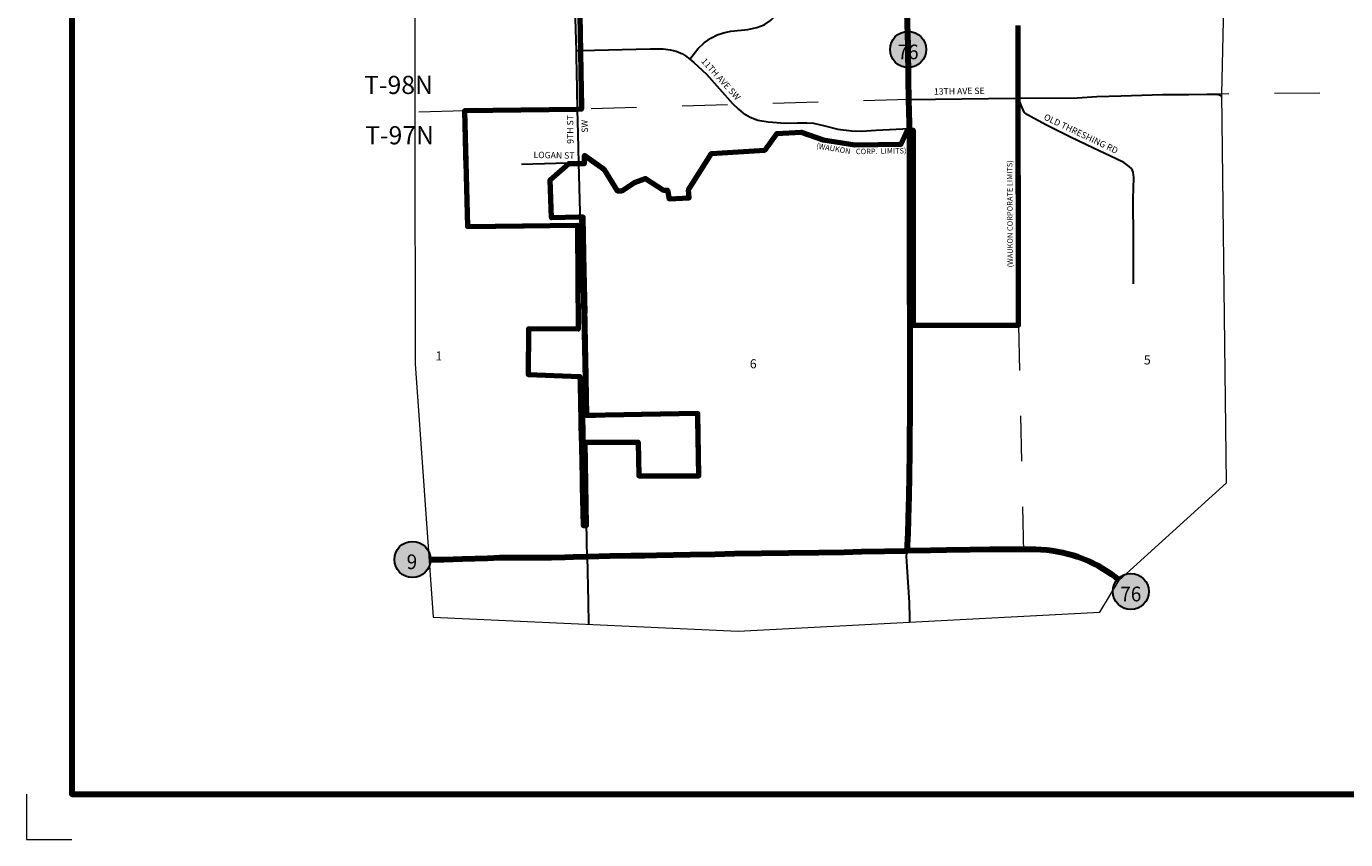
# Model space of a CAD drawing. Extents: x 289.68 to 294.48, y 224.15 to 228.95.
# Drawn here: x 289.68 to 292.58, y 224.15 to 225.94 of the extents above; entities that cross this region are included whole.
import ezdxf
from ezdxf.enums import TextEntityAlignment as Align

# ---------------------------------------------------------------- set-up
doc = ezdxf.new("R2010")
doc.units = ezdxf.units.MI
doc.header["$MEASUREMENT"] = 0
doc.linetypes.add('DASHED', pattern=[0.187, 0.125, -0.062])
doc.linetypes.add('DOT', pattern=[0.025, 0.005, -0.02])
for name, color, linetype, lineweight in [('tdCiCityStreetCL', 7, 'Continuous', 30), ('tdCiCityStreetTxt', 7, 'Continuous', 0), ('tdCiCorpBndry', 7, 'Continuous', 80), ('tdCiCorpBndryPart', 40, 'DASHED', 80), ('tdCiCorpBndryTxt', 7, 'Continuous', 0), ('tdCiMapFrame', 7, 'Continuous', 0), ('tdCiMapPltShpe', 31, 'Continuous', 13), ('tdCiPriCL', 1, 'Continuous', 13), ('tdCiPriNonDiv', 1, 'Continuous', 200), ('tdCiSecCL', 241, 'Continuous', 30), ('tdCiSecText', 241, 'Continuous', 0), ('tdCiSectLine', 7, 'DOT', 13), ('tdCiSectNmbr', 7, 'Continuous', 0), ('tdCiSectTwpRng', 7, 'Continuous', 0), ('tdCiShieldPriStRte', 7, 'Continuous', 0)]:
    doc.layers.add(name, color=color, linetype=linetype, lineweight=lineweight)
doc.styles.add('Style-GEOMETRICFUTURA_211_L', font='GEOMETRICFUTURA_211_L.shx')
doc.styles.add('Style-GEOMETRICFUTURA_211_L_L', font='GEOMETRICFUTURA_211_L_L.shx')
doc.styles.add('Style-GEOMETRICFUTURA_211_MI_L', font='GEOMETRICFUTURA_211_MI_L.shx')
doc.styles.add('Style-Trebuchet MS', font='trebuc.ttf')

# ---------------------------------------------------------------- blocks, each defined once
blk = doc.blocks.new('FR2323')
at = {"layer": 'tdCiMapFrame', "color": 40, "linetype": 'Continuous', "lineweight": 200}
blk.add_lwpolyline([(-4.6, 4.6), (-4.6, 0), (0, 0), (0, 4.6), (-4.6, 4.6)], dxfattribs=at)
at = {"layer": 'tdCiMapFrame', "color": 1, "linetype": 'Continuous', "lineweight": 13}
blk.add_lwpolyline([(-4.7, 0), (-4.7, -0.1), (-4.6, -0.1)], dxfattribs=at)
blk = doc.blocks.new('SHIELD_ST_1')
at = {"layer": 'tdCiShieldPriStRte', "linetype": 'Continuous', "lineweight": 30}
h = blk.add_hatch(color=7, dxfattribs=at)
edge = h.paths.add_edge_path()
edge.add_arc((0, 0), 0.0398, 0, 360)
at = {"layer": 'tdCiShieldPriStRte', "color": 7, "linetype": 'Continuous', "lineweight": 30}
blk.add_circle((0, 0), 0.0398, dxfattribs=at)
at = {"layer": 'tdCiShieldPriStRte', "color": 7, "linetype": 'Continuous', "lineweight": 0, "insert": (-0.0011, -0.0052), "char_height": 0.032458, "attachment_point": 5, "line_spacing_factor": 0.6, "style": 'Style-Trebuchet MS'}
blk.add_mtext('\\H1x;\\W0.941176;\\T1.000;9', dxfattribs=at)
blk = doc.blocks.new('SHIELD_ST_2')
at = {"layer": 'tdCiShieldPriStRte', "linetype": 'Continuous', "lineweight": 30}
h = blk.add_hatch(color=7, dxfattribs=at)
edge = h.paths.add_edge_path()
edge.add_arc((0, 0), 0.0398, 0, 360)
at = {"layer": 'tdCiShieldPriStRte', "color": 7, "linetype": 'Continuous', "lineweight": 30}
blk.add_circle((0, 0), 0.0398, dxfattribs=at)
at = {"layer": 'tdCiShieldPriStRte', "color": 7, "linetype": 'Continuous', "lineweight": 0, "insert": (0, -0.0054), "char_height": 0.032458, "attachment_point": 5, "line_spacing_factor": 0.6, "style": 'Style-Trebuchet MS'}
blk.add_mtext('\\H1x;\\W0.941176;\\T1.096;76', dxfattribs=at)

msp = doc.modelspace()

# ---------------------------------------------------------------- linework, layer by layer
at = {"layer": 'tdCiCityStreetCL', "color": 7, "linetype": 'Continuous', "lineweight": 30}
for points in [[(291.1387, 225.8674), (291.1565, 225.8899), (291.1701, 225.9035), (291.1851, 225.9136), (291.1994, 225.9208), (291.2127, 225.9252), (291.2292, 225.9289), (291.2667, 225.9331), (291.2862, 225.937), (291.3025, 225.9434), (291.3165, 225.9528), (291.3296, 225.9659), (291.3378, 225.9797), (291.3447, 226.0004), (291.3459, 226.0172), (291.3439, 226.1873), (291.3429, 226.2637)], [(290.8983, 225.8868), (291.0512, 225.8904), (291.0803, 225.8904), (291.0953, 225.8884), (291.1084, 225.885), (291.1225, 225.8791), (291.1294, 225.8751), (291.1387, 225.8674), (291.1474, 225.8601), (291.1752, 225.8342), (291.2325, 225.7698), (291.2458, 225.7573), (291.2566, 225.7489), (291.2717, 225.7397), (291.2887, 225.7333), (291.3111, 225.7299), (291.3491, 225.7264), (291.3762, 225.7272), (291.3964, 225.7277), (291.4115, 225.7264), (291.4361, 225.7208), (291.4645, 225.7136), (291.4946, 225.7097), (291.5168, 225.7092), (291.5493, 225.7109), (291.6229, 225.7152)], [(291.6214, 225.7787), (291.7966, 225.7813), (291.8619, 225.7816)], [(290.8943, 225.6397), (290.8927, 225.7032), (290.8916, 225.7571)], [(290.8943, 225.6397), (290.7682, 225.6359)]]:
    msp.add_lwpolyline(points, dxfattribs=at)
at = {"layer": 'tdCiCorpBndry', "color": 7, "linetype": 'Continuous', "lineweight": 80}
msp.add_lwpolyline([(290.8961, 226.0068), (290.9006, 225.7573), (290.8916, 225.7571), (290.6423, 225.754), (290.6489, 225.4994), (290.8915, 225.502), (290.8929, 225.273), (290.7832, 225.2741), (290.783, 225.1732), (290.8969, 225.1694), (290.8972, 225.153), (290.9036, 224.841), (290.9116, 224.8411), (290.9081, 225.0248), (291.0254, 225.0244), (291.0267, 224.9506), (291.1585, 224.9502), (291.1563, 225.0876), (290.9123, 225.0832), (290.9039, 225.5199), (290.8947, 225.5198), (290.8341, 225.5184), (290.8316, 225.6016), (290.8725, 225.6378), (290.907, 225.6379), (290.9067, 225.6552), (290.9498, 225.6254), (290.9788, 225.5777), (290.9893, 225.5778), (291.017, 225.5961), (291.041, 225.6052), (291.0812, 225.579), (291.0897, 225.5791), (291.0932, 225.5599), (291.1371, 225.5626), (291.1361, 225.5797), (291.1863, 225.6599), (291.3041, 225.6675), (291.3304, 225.7041), (291.3839, 225.7066), (291.4326, 225.6898), (291.5021, 225.6787), (291.6043, 225.6805), (291.6182, 225.7109), (291.6304, 225.711), (291.631, 225.282), (291.8628, 225.2824), (291.8616, 225.9419)], dxfattribs=at)
at = {"layer": 'tdCiCorpBndryPart', "color": 40, "linetype": 'DASHED', "lineweight": 80}
for points in [[(290.8961, 226.0068), (290.9006, 225.7573), (290.8916, 225.7571), (290.6423, 225.754), (290.6489, 225.4994), (290.8915, 225.502), (290.8929, 225.273), (290.7832, 225.2741), (290.783, 225.1732), (290.8969, 225.1694), (290.8972, 225.153), (290.9036, 224.841), (290.9116, 224.8411)], [(290.9081, 225.0248), (291.0254, 225.0244), (291.0267, 224.9506), (291.1585, 224.9502), (291.1563, 225.0876), (290.9123, 225.0832), (290.9039, 225.5199), (290.8947, 225.5198), (290.8341, 225.5184), (290.8316, 225.6016), (290.8725, 225.6378), (290.907, 225.6379), (290.9067, 225.6552), (290.9498, 225.6254), (290.9788, 225.5777), (290.9893, 225.5778), (291.017, 225.5961), (291.041, 225.6052), (291.0812, 225.579), (291.0897, 225.5791), (291.0932, 225.5599), (291.1371, 225.5626), (291.1361, 225.5797), (291.1863, 225.6599), (291.3041, 225.6675), (291.3304, 225.7041), (291.3839, 225.7066), (291.4326, 225.6898), (291.5021, 225.6787), (291.6043, 225.6805), (291.6182, 225.7109), (291.6304, 225.711), (291.631, 225.282), (291.8628, 225.2824), (291.8616, 225.9419)]]:
    msp.add_lwpolyline(points, dxfattribs=at)
at = {"layer": 'tdCiMapPltShpe', "color": 162, "linetype": 'Continuous', "lineweight": 13}
msp.add_lwpolyline([(291.5904, 228.3254), (291.1029, 228.3323), (290.6072, 227.8183), (290.4977, 227.629), (290.5173, 227.0862), (290.4478, 227.0416), (290.4403, 226.8483), (290.5321, 226.7559), (290.5337, 225.1972), (290.5734, 224.6392), (291.2451, 224.6085), (292.0421, 224.6503), (292.084, 224.7207), (292.3208, 224.9348), (292.3102, 225.7908), (292.3331, 226.7951), (292.0838, 228.0031), (291.8644, 228.0898), (291.5904, 228.3254)], close=True, dxfattribs=at)
at = {"layer": 'tdCiPriCL', "color": 1, "linetype": 'Continuous', "lineweight": 13}
for points in [[(290.5644, 224.7665), (290.5973, 224.7665), (290.6381, 224.7679), (290.693, 224.7695), (290.7203, 224.7705), (290.7486, 224.7705), (290.8344, 224.7705), (290.8641, 224.7715), (290.8825, 224.7721), (290.9132, 224.7731), (290.9636, 224.7748), (291.0086, 224.7752), (291.0397, 224.7755), (291.0656, 224.7757), (291.1395, 224.7773), (291.1941, 224.7784), (291.2369, 224.7794), (291.3562, 224.781), (291.423, 224.7819), (291.4785, 224.7827), (291.5173, 224.784), (291.6177, 224.7853), (291.6197, 224.8242), (291.6211, 224.8842), (291.6216, 224.9033), (291.623, 225.0016), (291.6235, 225.0427), (291.6243, 225.077), (291.624, 225.2427), (291.6233, 225.4114), (291.6236, 225.5472), (291.6236, 225.664), (291.6236, 225.682), (291.623, 225.711), (291.6229, 225.7152), (291.6228, 225.7198), (291.6226, 225.7258), (291.6214, 225.7787), (291.6203, 225.823), (291.6194, 225.8974), (291.6167, 225.9927)], [(292.084, 224.7207), (292.0776, 224.7261), (292.0681, 224.7332), (292.0582, 224.7399), (292.0482, 224.7462), (292.0378, 224.7521), (292.0273, 224.7576), (292.0165, 224.7627), (292.0055, 224.7673), (291.9944, 224.7714), (291.9831, 224.7752), (291.9716, 224.7784), (291.9601, 224.7812), (291.9484, 224.7836), (291.9366, 224.7855), (291.9248, 224.7869), (291.9129, 224.7878), (291.9011, 224.7882), (291.8831, 224.7883), (291.7995, 224.7886), (291.7561, 224.7879), (291.7038, 224.7869), (291.6687, 224.7863), (291.6177, 224.7853)]]:
    msp.add_lwpolyline(points, dxfattribs=at)
at = {"layer": 'tdCiPriNonDiv', "color": 1, "linetype": 'Continuous', "lineweight": 200}
for points in [[(290.5644, 224.7665), (290.5973, 224.7665), (290.6381, 224.7679), (290.693, 224.7695), (290.7203, 224.7705), (290.7486, 224.7705), (290.8344, 224.7705), (290.8641, 224.7715), (290.8825, 224.7721), (290.9132, 224.7731), (290.9636, 224.7748), (291.0086, 224.7752), (291.0397, 224.7755), (291.0656, 224.7757), (291.1395, 224.7773), (291.1941, 224.7784), (291.2369, 224.7794), (291.3562, 224.781), (291.423, 224.7819), (291.4785, 224.7827), (291.5173, 224.784), (291.6177, 224.7853), (291.6197, 224.8242), (291.6211, 224.8842), (291.6216, 224.9033), (291.623, 225.0016), (291.6235, 225.0427), (291.6243, 225.077), (291.624, 225.2427), (291.6233, 225.4114), (291.6236, 225.5472), (291.6236, 225.664), (291.6236, 225.682), (291.623, 225.711), (291.6229, 225.7152), (291.6228, 225.7198), (291.6226, 225.7258), (291.6214, 225.7787), (291.6203, 225.823), (291.6194, 225.8974), (291.6167, 225.9927)], [(292.084, 224.7207), (292.0776, 224.7261), (292.0681, 224.7332), (292.0582, 224.7399), (292.0482, 224.7462), (292.0378, 224.7521), (292.0273, 224.7576), (292.0165, 224.7627), (292.0055, 224.7673), (291.9944, 224.7714), (291.9831, 224.7752), (291.9716, 224.7784), (291.9601, 224.7812), (291.9484, 224.7836), (291.9366, 224.7855), (291.9248, 224.7869), (291.9129, 224.7878), (291.9011, 224.7882), (291.8831, 224.7883), (291.7995, 224.7886), (291.7561, 224.7879), (291.7038, 224.7869), (291.6687, 224.7863), (291.6177, 224.7853)]]:
    msp.add_lwpolyline(points, dxfattribs=at)
at = {"layer": 'tdCiSecCL', "color": 241, "linetype": 'Continuous', "lineweight": 30}
for points in [[(290.889, 225.8866), (290.8873, 225.956), (290.8853, 226.0363), (290.8838, 226.1075), (290.8818, 226.204), (290.8809, 226.2574)], [(290.889, 225.8866), (290.8983, 225.8868)], [(290.8916, 225.7571), (290.89, 225.8424), (290.8895, 225.8689), (290.889, 225.8866)], [(292.116, 225.3733), (292.1156, 225.3956), (292.1156, 225.4463), (292.1156, 225.4697), (292.1154, 225.5602), (292.1166, 225.6069), (292.1152, 225.6189), (292.112, 225.6265), (292.1063, 225.6315), (292.0945, 225.6404), (292.0777, 225.6479), (292.028, 225.6717), (291.9775, 225.6961), (291.924, 225.7222), (291.8813, 225.7454), (291.8754, 225.7511), (291.8706, 225.7614), (291.8668, 225.7696), (291.8619, 225.7816), (291.9916, 225.7823), (292.035, 225.7851), (292.0885, 225.7866), (292.18, 225.79), (292.2377, 225.7895), (292.2776, 225.7908), (292.2934, 225.7908), (292.2983, 225.7903), (292.3047, 225.789), (292.3089, 225.7863), (292.3103, 225.7855)], [(290.9163, 224.6235), (290.9159, 224.6735), (290.9132, 224.7731), (290.9131, 224.7748), (290.9123, 224.8027), (290.9122, 224.8093), (290.9077, 225.044), (290.9045, 225.1974), (290.9008, 225.3703), (290.8979, 225.4974), (290.8974, 225.5173), (290.8971, 225.5306), (290.8943, 225.6397)], [(291.6235, 224.6284), (291.6235, 224.6373), (291.6226, 224.6718), (291.6173, 224.7504), (291.6163, 224.7734), (291.6177, 224.7853)]]:
    msp.add_lwpolyline(points, dxfattribs=at)
at = {"layer": 'tdCiSectLine', "color": 7, "linetype": 'DOT', "lineweight": 13}
for points in [[(291.6214, 225.7787), (290.9006, 225.7573)], [(292.5261, 225.7924), (292.2934, 225.7908)], [(290.6423, 225.754), (290.4439, 225.7485)], [(291.8628, 225.2824), (291.8751, 224.7252)]]:
    msp.add_lwpolyline(points, dxfattribs=at)

# ---------------------------------------------------------------- block references
at = {"layer": 'tdCiMapFrame', "color": 1, "linetype": 'Continuous', "lineweight": 13}
msp.add_blockref('FR2323', (294.3777, 224.25), dxfattribs=at)
at = {"layer": 'tdCiShieldPriStRte', "color": 7, "linetype": 'Continuous', "lineweight": 30}
for name, p in [('SHIELD_ST_2', (291.6195, 225.8889)), ('SHIELD_ST_1', (290.5279, 224.7665)), ('SHIELD_ST_2', (292.11, 224.6959))]:
    msp.add_blockref(name, p, dxfattribs=at)

# ---------------------------------------------------------------- texts
at = {"layer": 'tdCiCityStreetTxt', "color": 7, "linetype": 'Continuous', "lineweight": 0, "style": 'Style-GEOMETRICFUTURA_211_L_L'}
for s, rotation, p in [('11TH AVE SW', 312.1867, (291.1627, 225.8624)), ('9TH ST', 90.6705, (290.8828, 225.6814)), ('SW', 91.6532, (290.9146, 225.706)), ('LOGAN ST', 358.8014, (290.7945, 225.6501))]:
    msp.add_text(s, height=0.014, rotation=rotation, dxfattribs=at).set_placement(p)
msp.add_text('13TH AVE SE', height=0.014, rotation=0.8719, dxfattribs=at).set_placement((291.7324, 225.7902), align=Align.CENTER)
at = {"layer": 'tdCiCorpBndryTxt', "color": 7, "linetype": 'Continuous', "lineweight": 0, "style": 'Style-GEOMETRICFUTURA_211_MI_L'}
for s, rotation, p in [('(WAUKON', 350.5228, (291.4165, 225.6711)), ('CORP.', 0.4177, (291.5046, 225.6584)), ('LIMITS)', 0.5848, (291.5591, 225.6595))]:
    msp.add_text(s, height=0.012, rotation=rotation, dxfattribs=at).set_placement(p)
msp.add_text('(WAUKON CORPORATE LIMITS)', height=0.012, rotation=90.2674, dxfattribs=at).set_placement((291.8383, 225.4093), align=Align.TOP_LEFT)
at = {"layer": 'tdCiSecText', "color": 241, "linetype": 'Continuous', "lineweight": 0, "style": 'Style-GEOMETRICFUTURA_211_L_L'}
msp.add_text('OLD THRESHING RD', height=0.014, rotation=334.513, dxfattribs=at).set_placement((291.9973, 225.6971), align=Align.CENTER)
at = {"layer": 'tdCiSectNmbr', "color": 7, "linetype": 'Continuous', "lineweight": 0, "style": 'Style-GEOMETRICFUTURA_211_L_L'}
for s, rotation, p in [('1', 0.0783, (290.5861, 225.2044)), ('6', 0.0789, (291.2785, 225.1871))]:
    msp.add_text(s, height=0.02, rotation=rotation, dxfattribs=at).set_placement(p, align=Align.CENTER)
msp.add_text('5', height=0.02, dxfattribs=at).set_placement((292.1387, 225.2057), align=Align.MIDDLE_LEFT)
at = {"layer": 'tdCiSectTwpRng', "color": 7, "linetype": 'Continuous', "lineweight": 0, "style": 'Style-GEOMETRICFUTURA_211_L'}
for s, p in [('T-98N', (290.4973, 225.7908)), ('T-97N', (290.4996, 225.6801))]:
    msp.add_text(s, height=0.04, rotation=0.0783, dxfattribs=at).set_placement(p, align=Align.CENTER)

doc.saveas('drawing.dxf')
